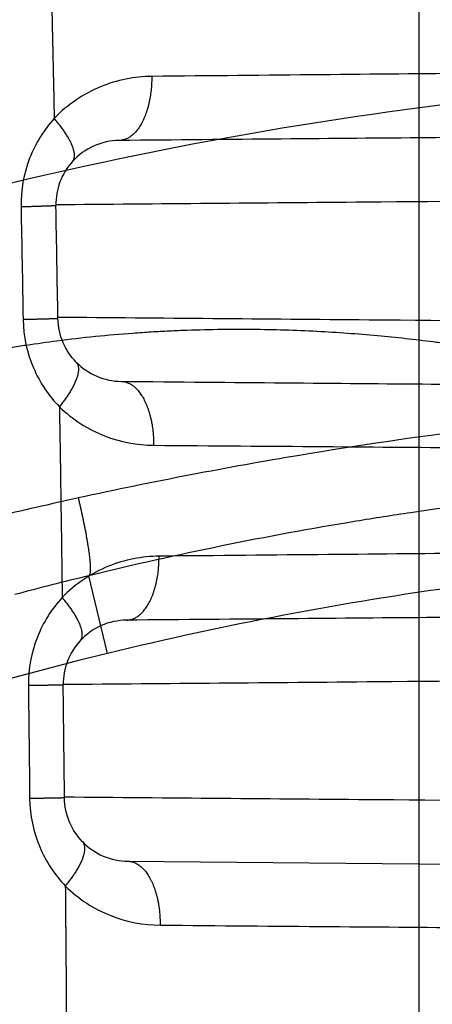
# Model space of a CAD drawing. Extents: x -1498 to 898, y -1095 to 667.
# Drawn here: x 153 to 158, y 368 to 380 of the extents above; entities that cross this region are included whole.
import ezdxf

# ---------------------------------------------------------------- set-up
doc = ezdxf.new("R2010")
doc.units = 0
doc.header["$MEASUREMENT"] = 0
doc.layers.get('0').update_dxf_attribs({"linetype": 'CONTINUOUS'})
for name, color, linetype in [('2', 7, 'CONTINUOUS'), ('4', 7, 'CONTINUOUS'), ('6', 7, 'CONTINUOUS')]:
    doc.layers.add(name, color=color, linetype=linetype)
doc.styles.get("Standard").update_dxf_attribs({"font": 'monotxt.shx'})
doc.dimstyles.new('DSTYLE2', dxfattribs={"dimtxt": 20, "dimasz": 20, "dimexe": 1.5, "dimexo": 0.5, "dimgap": 1.5, "dimtad": 1, "dimdec": 1, "dimrnd": 0.1, "dimzin": 3, "dimtxsty": 'STANDARD', "dimcen": 0.09, "dimazin": 3, "dimtp": 1, "dimtm": 1, "dimtfac": 1, "dimtdec": 4, "dimtofl": 0, "dimtmove": 0, "dimatfit": 3, "dimtolj": 1, "dimtzin": 0})
doc.dimstyles.new('DSTYLE3', dxfattribs={"dimtxt": 20, "dimasz": 20, "dimexe": 3, "dimexo": 1.5, "dimgap": 1.5, "dimtad": 1, "dimtih": 1, "dimtoh": 1, "dimdec": 0, "dimzin": 3, "dimtxsty": 'STANDARD', "dimcen": 0.09, "dimse1": 1, "dimazin": 3, "dimtp": 1, "dimtm": 1, "dimtfac": 1, "dimtdec": 4, "dimtofl": 0, "dimtmove": 0, "dimatfit": 3, "dimtolj": 1, "dimtzin": 0})

# ---------------------------------------------------------------- blocks, each defined once
blk = doc.blocks.new('_AH1')
at = {"color": 0, "linetype": 'CONTINUOUS'}
for p, q in [((-1, 0.166667), (0, 0)), ((-1, 0.166667), (-1, -0.166667)), ((0, 0), (-1, -0.166667)), ((0, 0), (-1, 0))]:
    blk.add_line(p, q, dxfattribs=at)
blk = doc.blocks.new('*D22')
at = {"layer": '2', "color": 4, "linetype": 'CONTINUOUS'}
for p, q in [((90.636033, 399.20066), (669.56925, 399.20066)), ((654.56925, 399.20066), (654.56925, 210.93678)), ((654.56925, 22.6729), (654.56925, 210.93678)), ((152.69897, 22.6729), (669.56925, 22.6729))]:
    blk.add_line(p, q, dxfattribs=at)
at = {"layer": '2', "color": 4, "xscale": 20, "yscale": 20, "zscale": 20}
for p, rotation in [((654.56925, 399.20066), 90), ((654.56925, 22.6729), 270)]:
    blk.add_blockref('_AH1', p, dxfattribs=dict(at, rotation=rotation))
at = {"layer": '2', "color": 4, "linetype": 'CONTINUOUS'}
blk.add_text('376,5', height=20, rotation=90, dxfattribs=at).set_placement((639.55925, 160.93678))
blk = doc.blocks.new('*D23')
at = {"layer": '2', "color": 4, "linetype": 'CONTINUOUS'}
for p, q in [((148.26254, 261.01381), (306.72368, 448.85396)), ((546.72368, 448.85396), (306.72368, 448.85396)), ((148.26254, 261.01381), (158.61075, 278.45014)), ((163.70641, 274.15146), (158.61075, 278.45014)), ((148.26254, 261.01381), (163.70641, 274.15146))]:
    blk.add_line(p, q, dxfattribs=at)
at = {"layer": '2', "color": 4, "xscale": 20, "yscale": 20, "zscale": 20, "rotation": 229.84917}
blk.add_blockref('_AH1', (148.26254, 261.01381), dxfattribs=at)
at = {"layer": '2', "color": 4, "linetype": 'CONTINUOUS'}
for s, p in [('%%c14', (351.72368, 463.85396)), (' x6pcs', (411.72368, 463.85396))]:
    blk.add_text(s, height=20, dxfattribs=at).set_placement(p)
blk = doc.blocks.new('*D24')
at = {"layer": '2', "color": 4, "linetype": 'CONTINUOUS'}
for p, q in [((114.8888, 261.30796), (303.3472, 518.26505)), ((543.3472, 518.26505), (303.3472, 518.26505)), ((114.8888, 261.30796), (124.02912, 279.40673)), ((129.40492, 275.46399), (124.02912, 279.40673)), ((114.8888, 261.30796), (129.40492, 275.46399))]:
    blk.add_line(p, q, dxfattribs=at)
at = {"layer": '2', "color": 4, "xscale": 20, "yscale": 20, "zscale": 20, "rotation": 233.7428}
blk.add_blockref('_AH1', (114.8888, 261.30796), dxfattribs=at)
at = {"layer": '2', "color": 4, "linetype": 'CONTINUOUS'}
for s, p in [('%%c14', (348.3472, 533.26505)), (' x6pcs', (408.3472, 533.26505))]:
    blk.add_text(s, height=20, dxfattribs=at).set_placement(p)
blk = doc.blocks.new('*D29')
at = {"layer": '2', "color": 4, "linetype": 'CONTINUOUS'}
for p, q in [((110.74892, 287.66337), (110.74892, 487.60275)), ((143.74892, 287.66336), (143.74892, 487.60275)), ((110.74892, 472.60275), (-43.416312, 472.60275)), ((173.74892, 472.60275), (110.74892, 472.60275))]:
    blk.add_line(p, q, dxfattribs=at)
at = {"layer": '2', "color": 4, "xscale": 20, "yscale": 20, "zscale": 20}
blk.add_blockref('_AH1', (110.74892, 472.60275), dxfattribs=at)
at = {"layer": '2', "color": 4, "xscale": 20, "yscale": 20, "zscale": 20, "rotation": 180}
blk.add_blockref('_AH1', (143.74892, 472.60275), dxfattribs=at)
at = {"layer": '2', "color": 4, "linetype": 'CONTINUOUS'}
blk.add_text('33,0', height=20, dxfattribs=at).set_placement((-28.416312, 487.61275))
blk = doc.blocks.new('*D39')
at = {"layer": '2', "color": 4, "linetype": 'CONTINUOUS'}
for p, q in [((143.74892, 287.66336), (143.74892, 571.38228)), ((160.24893, 280.66336), (160.24893, 571.38228)), ((113.74892, 556.38228), (160.24893, 556.38228)), ((160.24893, 556.38228), (290.67735, 556.38228))]:
    blk.add_line(p, q, dxfattribs=at)
at = {"layer": '2', "color": 4, "xscale": 20, "yscale": 20, "zscale": 20}
blk.add_blockref('_AH1', (143.74892, 556.38228), dxfattribs=at)
at = {"layer": '2', "color": 4, "xscale": 20, "yscale": 20, "zscale": 20, "rotation": 180}
blk.add_blockref('_AH1', (160.24893, 556.38228), dxfattribs=at)
at = {"layer": '2', "color": 4, "linetype": 'CONTINUOUS'}
blk.add_text('16,5', height=20, dxfattribs=at).set_placement((195.67735, 571.39228))
blk = doc.blocks.new('*D44')
at = {"layer": '6', "color": 4, "linetype": 'CONTINUOUS'}
for p, q in [((159.69898, 462.12714), (317.17689, 462.12714)), ((302.17689, 462.12714), (302.17689, 362.12714)), ((302.17689, 262.12714), (302.17689, 362.12714)), ((159.69898, 262.12714), (317.17689, 262.12714))]:
    blk.add_line(p, q, dxfattribs=at)
at = {"layer": '6', "color": 4, "xscale": 20, "yscale": 20, "zscale": 20}
for p, rotation in [((302.17689, 462.12714), 90), ((302.17689, 262.12714), 270)]:
    blk.add_blockref('_AH1', p, dxfattribs=dict(at, rotation=rotation))
at = {"layer": '6', "color": 4, "linetype": 'CONTINUOUS'}
blk.add_text('200,0', height=20, rotation=90, dxfattribs=at).set_placement((287.16689, 312.12714))
blk = doc.blocks.new('*D52')
at = {"layer": '4', "color": 4, "linetype": 'CONTINUOUS'}
for p, q in [((157.518, 308.663), (157.518, 438.654)), ((-1.938, 308.663), (172.518, 308.663)), ((157.518, 276.663), (157.518, 308.663)), ((-1.938, 306.663), (172.518, 306.663))]:
    blk.add_line(p, q, dxfattribs=at)
at = {"layer": '4', "color": 4, "xscale": 20, "yscale": 20, "zscale": 20}
for p, rotation in [((157.518, 308.663), 270), ((157.518, 306.663), 90)]:
    blk.add_blockref('_AH1', p, dxfattribs=dict(at, rotation=rotation))
at = {"layer": '4', "color": 4, "linetype": 'CONTINUOUS'}
blk.add_text('2,0', height=20, rotation=90, dxfattribs=at).set_placement((142.508, 363.654))

msp = doc.modelspace()

# ---------------------------------------------------------------- linework, layer by layer
at = {"layer": '2', "color": 250, "linetype": 'CONTINUOUS'}
msp.add_line((153.622, 372.232), (153.386, 373.204), dxfattribs=at)
msp.add_lwpolyline([(153.254, 374.176), (153.265, 374.13, -0.001291), (153.276, 374.084, -0.001236), (153.287, 374.037, -0.001233), (153.297, 373.989, -0.001304), (153.308, 373.942, -0.001358), (153.318, 373.894, -0.001412), (153.327, 373.846, -0.001472), (153.337, 373.799, -0.001554), (153.346, 373.753, -0.001643), (153.354, 373.707, -0.001749), (153.362, 373.662, -0.001872), (153.369, 373.618, -0.002018), (153.376, 373.576, -0.002194), (153.382, 373.536, -0.002403), (153.388, 373.497, -0.002654), (153.393, 373.46, -0.002938), (153.397, 373.426, -0.003341), (153.4, 373.393, -0.003863), (153.402, 373.364, -0.004394), (153.404, 373.336, -0.004832), (153.405, 373.311, -0.006233), (153.406, 373.289, -0.008977), (153.405, 373.27, -0.009245), (153.404, 373.253, -0.00476), (153.403, 373.239, -0.017227), (153.4, 373.227, -0.054281), (153.394, 373.215, -0.057096), (153.386, 373.204, -0.045941)], format="xyb", dxfattribs=at)
for radius, start, end in [(50, 94.9886, 97.2852), (50, 97.2852, 104.2484), (45, 103.6741, 104.8895), (44, 103.6741, 133.3507)]:
    msp.add_arc((164.024, 329.479), radius, start, end, dxfattribs=at)
for points, knots in [([(152.204, 376.026), (152.271, 376.037), (152.407, 376.058), (152.668, 376.098), (153.022, 376.149), (153.465, 376.2), (153.82, 376.231), (154.091, 376.25), (154.243, 376.259), (154.431, 376.269), (154.834, 376.285), (155.471, 376.292), (156.282, 376.265), (157.035, 376.208), (157.565, 376.149), (157.952, 376.097), (158.162, 376.066), (158.414, 376.026), (158.718, 375.975), (159.039, 375.914), (159.408, 375.839), (159.693, 375.777), (159.967, 375.713), (160.133, 375.672), (160.294, 375.632), (160.42, 375.6), (160.633, 375.544), (160.835, 375.488), (161.049, 375.427), (161.176, 375.39), (161.274, 375.36), (161.323, 375.346), (161.348, 375.338)], [2, 2, 2, 2, 2.024445, 2.048913, 2.094405, 2.151867, 2.207907, 2.221708, 2.249069, 2.262631, 2.289522, 2.394123, 2.49428, 2.590159, 2.681607, 2.703734, 2.747049, 2.76822, 2.809543, 2.876259, 2.909812, 2.97711, 3.010778, 3.044409, 3.061199, 3.09471, 3.111423, 3.177922, 3.210928, 3.243755, 3.260101, 3.277812, 3.277812, 3.277812, 3.277812]), ([(161.348, 375.338), (161.009, 375.314), (160.106, 375.245), (158.258, 375.05), (155.917, 374.71), (154.197, 374.382), (153.254, 374.176)], [2, 2, 2, 2, 3.465049, 5.033399, 6.460503, 8.163378, 8.163378, 8.163378, 8.163378]), ([(160.512, 374.341), (160.368, 374.33), (159.994, 374.299), (159.388, 374.242), (158.709, 374.166), (158.047, 374.083), (157.401, 373.991), (155.834, 373.746), (154.491, 373.473), (153.386, 373.204)], [0.3703453, 0.3703453, 0.3703453, 0.3703453, 0.4158534, 0.4888508, 0.5654178, 0.6296698, 0.6985623, 0.7715597, 1.1308357, 1.1308357, 1.1308357, 1.1308357]), ([(161.256, 373.392), (160.814, 373.364), (160.372, 373.329), (159.302, 373.23), (158.675, 373.158), (156.561, 372.868), (155.083, 372.588), (153.622, 372.232)], [2.597019, 2.597019, 2.597019, 2.597019, 3.443502, 3.443502, 4.648305, 4.648305, 7.518993, 7.518993, 7.518993, 7.518993]), ([(163.512, 369.574), (163.511, 367.862), (163.069, 364.438), (161.124, 359.639), (158.443, 356.05), (156.391, 354.236), (155.496, 353.729)], [2, 2, 2, 2, 5.858629, 9.71727, 13.575884, 15.873343, 15.873343, 15.873343, 15.873343]), ([(163.281, 369.459), (163.28, 367.881), (162.885, 364.558), (161.001, 359.662), (158.347, 356.09), (156.365, 354.308), (155.668, 353.925)], [2, 2, 2, 2, 5.540363, 9.457828, 13.671176, 15.429918, 15.429918, 15.429918, 15.429918]), ([(150.861, 351.986), (152.343, 352.744), (155.311, 354.787), (158.608, 358.806), (160.758, 363.707), (161.256, 367.11), (161.256, 368.947)], [2, 2, 2, 2, 5.178428, 8.823011, 11.814771, 15.322201, 15.322201, 15.322201, 15.322201]), ([(151.316, 351.096), (152.875, 351.893), (155.999, 354.043), (159.468, 358.274), (161.731, 363.432), (162.254, 367.014), (162.254, 368.947)], [2, 2, 2, 2, 5.178428, 8.823011, 11.814771, 15.322201, 15.322201, 15.322201, 15.322201]), ([(162.327, 368.984), (162.327, 367.405), (161.932, 364.081), (160.049, 359.187), (156.883, 354.92), (154.105, 352.721), (153.382, 351.308)], [2, 2, 2, 2, 5.496121, 9.360863, 13.512438, 17.148349, 17.148349, 17.148349, 17.148349])]:
    msp.add_open_spline(points, degree=3, knots=knots, dxfattribs=at)
msp.add_open_spline([(153.254, 374.176), (152.904, 374.099), (152.554, 374.019), (152.204, 373.935)], degree=3, dxfattribs=at)
at = {"layer": '6', "color": 250, "linetype": 'CONTINUOUS'}
for p, q in [((153.794, 375.634), (153.794, 375.634)), ((153.876, 369.633), (163.205, 369.552))]:
    msp.add_line(p, q, dxfattribs=at)
for points in [[(152.922, 380.414, -0.000018), (152.923, 380.354, -0.000018), (152.925, 380.295, -0.000018), (152.926, 380.235, -0.000018), (152.927, 380.175, -0.000018), (152.929, 380.116, -0.000018), (152.93, 380.056, -0.000018), (152.931, 379.996, -0.000018), (152.933, 379.936, -0.000018), (152.934, 379.877, -0.000018), (152.935, 379.817, -0.000018), (152.936, 379.757, -0.000017), (152.938, 379.698, -0.000018), (152.939, 379.638, -0.000018), (152.94, 379.578, -0.000017), (152.942, 379.519, -0.000016), (152.943, 379.459, -0.000018), (152.944, 379.399, -0.000021), (152.945, 379.337, -0.000016), (152.947, 379.28, -0.000006), (152.948, 379.227, -0.000023), (152.949, 379.16, -0.000039), (152.951, 379.057, -0.000019), (152.954, 378.921, -0.00001)], [(154.174, 379.448), (154.174, 379.41, -0.006607), (154.173, 379.371, -0.006297), (154.171, 379.332, -0.006248), (154.168, 379.293, -0.00658), (154.163, 379.253, -0.006807), (154.158, 379.213, -0.007018), (154.151, 379.174, -0.007241), (154.144, 379.134, -0.007556), (154.135, 379.095, -0.007871), (154.125, 379.057, -0.008246), (154.113, 379.02, -0.008647), (154.101, 378.984, -0.009109), (154.088, 378.948, -0.00963), (154.073, 378.915, -0.010217), (154.058, 378.883, -0.010851), (154.042, 378.852, -0.011496), (154.025, 378.824, -0.012382), (154.007, 378.797, -0.013443), (153.988, 378.773, -0.014139), (153.969, 378.75, -0.014272), (153.95, 378.73, -0.016545), (153.93, 378.712, -0.020642), (153.909, 378.696, -0.017667), (153.889, 378.683, -0.008056), (153.871, 378.672, -0.025228), (153.848, 378.663, -0.046928), (153.813, 378.654, -0.025762), (153.768, 378.647, -0.014472)], [(153.183, 378.384), (153.189, 378.392, 0.030928), (153.194, 378.401, 0.029222), (153.199, 378.41, 0.027538), (153.203, 378.421, 0.026392), (153.205, 378.432, 0.024439), (153.207, 378.445, 0.022327), (153.208, 378.458, 0.0201), (153.207, 378.472, 0.018183), (153.206, 378.487, 0.016272), (153.203, 378.503, 0.014658), (153.2, 378.519, 0.013131), (153.195, 378.537, 0.011867), (153.19, 378.555, 0.010709), (153.183, 378.573, 0.009759), (153.175, 378.593, 0.008856), (153.166, 378.613, 0.008081), (153.156, 378.633, 0.007474), (153.145, 378.654, 0.007023), (153.133, 378.676, 0.006339), (153.121, 378.698, 0.005574), (153.107, 378.719, 0.005688), (153.092, 378.742, 0.006217), (153.077, 378.765, 0.004539), (153.061, 378.787, 0.001769), (153.047, 378.807, 0.005752), (153.028, 378.832, 0.008991), (152.996, 378.871, 0.004257), (152.954, 378.921, 0.002249)], [(152.975, 377.832), (152.975, 377.831, -0.263653), (152.973, 377.831, -0.031339), (152.971, 377.831, -0.011039), (152.967, 377.83, -0.005823), (152.963, 377.83, -0.003497), (152.957, 377.83, -0.002364), (152.95, 377.829, -0.001683), (152.942, 377.829, -0.00128), (152.933, 377.828, -0.000996), (152.923, 377.828, -0.000807), (152.912, 377.827, -0.000661), (152.9, 377.827, -0.000558), (152.887, 377.826, -0.000474), (152.873, 377.826, -0.000412), (152.858, 377.825, -0.000359), (152.841, 377.825, -0.000317), (152.824, 377.824, -0.000284), (152.806, 377.824, -0.000261), (152.788, 377.823, -0.00023), (152.768, 377.822, -0.000198), (152.748, 377.822, -0.000199), (152.727, 377.821, -0.000214), (152.704, 377.821, -0.000153), (152.683, 377.82, -0.000057), (152.663, 377.819, -0.000192), (152.636, 377.819, -0.000294), (152.595, 377.818, -0.000135), (152.539, 377.816, -0.000071)], [(153.001, 376.42), (153, 376.42, -0.243798), (152.999, 376.419, -0.027541), (152.996, 376.419, -0.009694), (152.993, 376.419, -0.005116), (152.988, 376.419, -0.003074), (152.983, 376.418, -0.002079), (152.976, 376.418, -0.001481), (152.968, 376.417, -0.001127), (152.959, 376.417, -0.000877), (152.949, 376.417, -0.00071), (152.938, 376.416, -0.000582), (152.926, 376.416, -0.000491), (152.913, 376.415, -0.000418), (152.899, 376.415, -0.000363), (152.883, 376.414, -0.000316), (152.867, 376.414, -0.000279), (152.85, 376.413, -0.00025), (152.832, 376.413, -0.00023), (152.813, 376.412, -0.000202), (152.794, 376.412, -0.000174), (152.774, 376.411, -0.000175), (152.752, 376.411, -0.000189), (152.73, 376.41, -0.000135), (152.708, 376.409, -0.000051), (152.688, 376.409, -0.000169), (152.662, 376.408, -0.000259), (152.62, 376.407, -0.000119), (152.565, 376.406, -0.000062)], [(153.228, 375.875), (153.235, 375.867, -0.030183), (153.241, 375.859, -0.028541), (153.246, 375.849, -0.026965), (153.251, 375.838, -0.025946), (153.254, 375.826, -0.024133), (153.256, 375.814, -0.022144), (153.258, 375.8, -0.020023), (153.258, 375.785, -0.018188), (153.257, 375.77, -0.016338), (153.256, 375.754, -0.014767), (153.253, 375.736, -0.013268), (153.249, 375.718, -0.012022), (153.244, 375.7, -0.010874), (153.238, 375.68, -0.009929), (153.231, 375.66, -0.009027), (153.222, 375.639, -0.00825), (153.213, 375.618, -0.007641), (153.203, 375.596, -0.007189), (153.192, 375.573, -0.006498), (153.18, 375.551, -0.00572), (153.167, 375.528, -0.005842), (153.153, 375.504, -0.00639), (153.138, 375.48, -0.004672), (153.123, 375.457, -0.001827), (153.109, 375.437, -0.005923), (153.091, 375.41, -0.009271), (153.06, 375.37, -0.0044), (153.019, 375.317, -0.002327)], [(153.794, 375.634), (153.813, 375.633, -0.024799), (153.833, 375.63, -0.023252), (153.853, 375.625, -0.022329), (153.873, 375.618, -0.022441), (153.894, 375.609, -0.021764), (153.914, 375.598, -0.020815), (153.934, 375.584, -0.019627), (153.954, 375.569, -0.018603), (153.974, 375.551, -0.017381), (153.993, 375.531, -0.0163), (154.012, 375.508, -0.015147), (154.031, 375.484, -0.01416), (154.048, 375.457, -0.013177), (154.065, 375.429, -0.012348), (154.081, 375.399, -0.011509), (154.097, 375.367, -0.010759), (154.111, 375.333, -0.010176), (154.124, 375.298, -0.009749), (154.137, 375.262, -0.009014), (154.148, 375.225, -0.008107), (154.158, 375.187, -0.008371), (154.167, 375.148, -0.009246), (154.175, 375.108, -0.007016), (154.181, 375.069, -0.002998), (154.186, 375.034, -0.008878), (154.191, 374.99, -0.014327), (154.195, 374.923, -0.007185), (154.198, 374.835, -0.003924)], [(153.019, 375.317), (153.02, 375.257, -0.000018), (153.021, 375.198, -0.000018), (153.022, 375.138, -0.000018), (153.023, 375.078, -0.000018), (153.024, 375.019, -0.000018), (153.025, 374.959, -0.000018), (153.026, 374.899, -0.000018), (153.027, 374.84, -0.000018), (153.028, 374.78, -0.000018), (153.029, 374.72, -0.000018), (153.03, 374.661, -0.000018), (153.031, 374.601, -0.000018), (153.031, 374.541, -0.000018), (153.032, 374.482, -0.000018), (153.033, 374.422, -0.000018), (153.034, 374.362, -0.000017), (153.035, 374.303, -0.000017), (153.036, 374.243, -0.000017), (153.037, 374.183, -0.000017), (153.038, 374.124, -0.000017), (153.038, 374.064, -0.000017), (153.039, 374.005, -0.000017), (153.04, 373.945, -0.000017), (153.041, 373.885, -0.000017), (153.042, 373.826, -0.000017), (153.043, 373.766, -0.000017), (153.044, 373.706, -0.000017), (153.044, 373.647, -0.000017), (153.045, 373.587, -0.000017), (153.046, 373.527, -0.000016), (153.047, 373.468, -0.000017), (153.048, 373.408, -0.000021), (153.049, 373.346, -0.000016), (153.049, 373.289, -0.000005), (153.05, 373.236, -0.000022), (153.051, 373.169, -0.000038), (153.052, 373.066, -0.000018), (153.054, 372.931, -0.00001)], [(153.861, 372.648), (153.88, 372.649, 0.024728), (153.9, 372.652, 0.023188), (153.92, 372.657, 0.022274), (153.94, 372.663, 0.022397), (153.961, 372.673, 0.021733), (153.981, 372.684, 0.020796), (154.002, 372.697, 0.01962), (154.022, 372.713, 0.018606), (154.042, 372.731, 0.017393), (154.061, 372.751, 0.016319), (154.08, 372.773, 0.015172), (154.099, 372.798, 0.014189), (154.116, 372.825, 0.013209), (154.134, 372.853, 0.012382), (154.15, 372.883, 0.011544), (154.165, 372.915, 0.010794), (154.18, 372.949, 0.010212), (154.193, 372.984, 0.009785), (154.205, 373.021, 0.00905), (154.216, 373.058, 0.008141), (154.226, 373.096, 0.008407), (154.235, 373.135, 0.009286), (154.243, 373.175, 0.007049), (154.25, 373.214, 0.003014), (154.255, 373.249, 0.00892), (154.259, 373.293, 0.014397), (154.263, 373.361, 0.007223), (154.266, 373.448, 0.003946)], [(153.279, 372.389), (153.285, 372.397, 0.030753), (153.291, 372.406, 0.029066), (153.295, 372.415, 0.02741), (153.299, 372.426, 0.026295), (153.302, 372.438, 0.024376), (153.304, 372.45, 0.022292), (153.305, 372.463, 0.02009), (153.305, 372.477, 0.018191), (153.303, 372.493, 0.016294), (153.301, 372.508, 0.014689), (153.298, 372.525, 0.013167), (153.293, 372.543, 0.011907), (153.287, 372.561, 0.01075), (153.281, 372.58, 0.009801), (153.273, 372.599, 0.008898), (153.264, 372.619, 0.008122), (153.255, 372.64, 0.007514), (153.244, 372.661, 0.007062), (153.232, 372.683, 0.006377), (153.219, 372.705, 0.005608), (153.206, 372.727, 0.005724), (153.192, 372.75, 0.006257), (153.176, 372.773, 0.00457), (153.161, 372.795, 0.001782), (153.147, 372.815, 0.005792), (153.127, 372.841, 0.009054), (153.096, 372.88, 0.004289), (153.054, 372.931, 0.002266)], [(153.067, 371.838), (153.067, 371.838, -0.207892), (153.065, 371.838, -0.020311), (153.063, 371.838, -0.007069), (153.059, 371.837, -0.003719), (153.055, 371.837, -0.002231), (153.049, 371.837, -0.001507), (153.042, 371.837, -0.001073), (153.035, 371.836, -0.000816), (153.026, 371.836, -0.000635), (153.016, 371.836, -0.000514), (153.005, 371.836, -0.000421), (152.992, 371.835, -0.000355), (152.979, 371.835, -0.000302), (152.965, 371.835, -0.000263), (152.95, 371.834, -0.000229), (152.934, 371.834, -0.000202), (152.917, 371.834, -0.000181), (152.899, 371.833, -0.000166), (152.88, 371.833, -0.000146), (152.86, 371.832, -0.000126), (152.84, 371.832, -0.000127), (152.819, 371.832, -0.000137), (152.796, 371.831, -0.000098), (152.775, 371.831, -0.000037), (152.755, 371.831, -0.000123), (152.729, 371.83, -0.000187), (152.687, 371.83, -0.000086), (152.632, 371.829, -0.000045)], [(153.083, 370.425), (153.082, 370.425, -0.171287), (153.081, 370.425, -0.015847), (153.078, 370.425, -0.005507), (153.075, 370.424, -0.002897), (153.07, 370.424, -0.001738), (153.065, 370.424, -0.001174), (153.058, 370.424, -0.000836), (153.05, 370.424, -0.000636), (153.041, 370.423, -0.000495), (153.031, 370.423, -0.000401), (153.02, 370.423, -0.000329), (153.008, 370.423, -0.000277), (152.995, 370.422, -0.000236), (152.98, 370.422, -0.000205), (152.965, 370.422, -0.000178), (152.949, 370.422, -0.000157), (152.932, 370.421, -0.000141), (152.914, 370.421, -0.00013), (152.895, 370.421, -0.000114), (152.876, 370.42, -0.000098), (152.855, 370.42, -0.000099), (152.834, 370.42, -0.000107), (152.812, 370.419, -0.000076), (152.79, 370.419, -0.000029), (152.77, 370.419, -0.000096), (152.744, 370.418, -0.000146), (152.702, 370.418, -0.000067), (152.647, 370.417, -0.000035)], [(153.306, 369.879), (153.313, 369.871, -0.030332), (153.319, 369.862, -0.028681), (153.324, 369.852, -0.027087), (153.328, 369.842, -0.026044), (153.331, 369.83, -0.024205), (153.334, 369.817, -0.022191), (153.335, 369.804, -0.02005), (153.335, 369.789, -0.018197), (153.334, 369.774, -0.016334), (153.332, 369.758, -0.014753), (153.329, 369.741, -0.013247), (153.325, 369.723, -0.011997), (153.32, 369.704, -0.010846), (153.314, 369.685, -0.009899), (153.307, 369.665, -0.008996), (153.298, 369.644, -0.008219), (153.289, 369.623, -0.00761), (153.279, 369.601, -0.007158), (153.267, 369.579, -0.006468), (153.255, 369.556, -0.005693), (153.242, 369.534, -0.005813), (153.228, 369.51, -0.006357), (153.213, 369.486, -0.004646), (153.198, 369.464, -0.001815), (153.184, 369.443, -0.00589), (153.165, 369.417, -0.009216), (153.134, 369.377, -0.004372), (153.093, 369.324, -0.002311)], [(153.876, 369.633), (153.896, 369.632, -0.024793), (153.915, 369.629, -0.023246), (153.935, 369.624, -0.022322), (153.956, 369.617, -0.022435), (153.976, 369.608, -0.021758), (153.996, 369.597, -0.020809), (154.016, 369.584, -0.019623), (154.036, 369.568, -0.0186), (154.056, 369.55, -0.017379), (154.076, 369.53, -0.016298), (154.095, 369.508, -0.015146), (154.113, 369.483, -0.01416), (154.131, 369.457, -0.013178), (154.148, 369.428, -0.012349), (154.164, 369.398, -0.011511), (154.179, 369.366, -0.010761), (154.194, 369.332, -0.010178), (154.207, 369.297, -0.009751), (154.219, 369.261, -0.009017), (154.23, 369.224, -0.00811), (154.24, 369.186, -0.008375), (154.249, 369.147, -0.00925), (154.257, 369.106, -0.00702), (154.264, 369.068, -0.003), (154.269, 369.033, -0.008883), (154.273, 368.989, -0.014336), (154.277, 368.921, -0.00719), (154.28, 368.834, -0.003927)], [(153.093, 369.324), (153.094, 369.265, -0.00002), (153.094, 369.205, -0.00002), (153.095, 369.146, -0.00002), (153.095, 369.086, -0.00002), (153.096, 369.026, -0.00002), (153.096, 368.967, -0.00002), (153.097, 368.907, -0.00002), (153.097, 368.847, -0.00002), (153.098, 368.788, -0.000019), (153.098, 368.728, -0.000019), (153.099, 368.669, -0.000019), (153.099, 368.609, -0.000019), (153.1, 368.549, -0.000019), (153.1, 368.49, -0.000019), (153.101, 368.43, -0.000019), (153.101, 368.371, -0.000019), (153.102, 368.311, -0.000019), (153.102, 368.251, -0.000019), (153.102, 368.192, -0.000019), (153.103, 368.132, -0.000019), (153.103, 368.072, -0.000019), (153.104, 368.013, -0.000019), (153.104, 367.953, -0.000019), (153.105, 367.894, -0.000019), (153.105, 367.834, -0.000019), (153.105, 367.774, -0.000019), (153.106, 367.715, -0.000019), (153.106, 367.655, -0.000019), (153.107, 367.595, -0.000019)], [(153.108, 367.297, -0.000006), (153.109, 367.245, -0.000025)]]:
    msp.add_lwpolyline(points, format="xyb", dxfattribs=at)
for centre, start, end in [((153.775, 377.847), 90.5, 137.799), ((153.775, 377.847), 137.799, 181.0899), ((153.801, 376.434), 224.2829, 269.5), ((153.867, 371.848), 90.5, 137.3822), ((153.867, 371.848), 137.3822, 180.6734), ((153.883, 370.433), 223.8671, 269.5)]:
    msp.add_arc(centre, 0.8, start, end, dxfattribs=at)
for points, knots in [([(163.844, 379.544), (163.844, 379.543), (163.402, 379.538), (161.453, 379.518), (158.347, 379.488), (155.641, 379.462), (154.174, 379.448)], [2, 2, 2, 2, 5.896999, 9.794002, 13.690999, 17.587996, 17.587996, 17.587996, 17.587996]), ([(154.174, 379.448), (153.959, 379.446), (153.515, 379.36), (153.12, 379.097), (152.954, 378.921)], [2, 2, 2, 2, 2.577659, 3.176185, 3.176185, 3.176185, 3.176185]), ([(152.954, 378.921), (152.825, 378.779), (152.61, 378.437), (152.535, 378.024), (152.539, 377.816)], [2, 2, 2, 2, 2.620546, 3.256113, 3.256113, 3.256113, 3.256113]), ([(163.051, 378.728), (163.051, 378.728), (162.627, 378.724), (160.755, 378.708), (157.774, 378.682), (155.176, 378.659), (153.768, 378.647)], [2, 2, 2, 2, 5.896999, 9.794002, 13.690999, 17.587996, 17.587996, 17.587996, 17.587996]), ([(163.093, 377.928), (161.002, 377.91), (157.597, 377.881), (154.254, 377.852), (152.975, 377.841)], [2.612458, 2.612458, 2.612458, 2.612458, 7.515622, 10.609513, 10.609513, 10.609513, 10.609513]), ([(153.001, 376.439), (154.285, 376.428), (157.629, 376.399), (161.035, 376.37), (163.12, 376.352)], [4.410333, 4.410333, 4.410333, 4.410333, 7.517812, 12.408368, 12.408368, 12.408368, 12.408368]), ([(153.228, 375.875), (153.161, 375.944), (153.048, 376.111), (153.003, 376.316), (153.001, 376.42)], [2, 2, 2, 2, 2.615796, 3.24744, 3.24744, 3.24744, 3.24744]), ([(152.565, 376.406), (152.569, 376.198), (152.658, 375.788), (152.886, 375.454), (153.019, 375.317)], [2, 2, 2, 2, 2.631644, 3.24744, 3.24744, 3.24744, 3.24744]), ([(153.794, 375.634), (155.21, 375.622), (157.823, 375.599), (160.824, 375.573), (162.708, 375.556), (163.136, 375.552), (163.136, 375.553)], [2, 2, 2, 2, 5.954214, 9.908421, 13.862649, 17.81687, 17.81687, 17.81687, 17.81687]), ([(153.019, 375.317), (153.183, 375.156), (153.566, 374.915), (153.991, 374.836), (154.198, 374.835)], [2, 2, 2, 2, 2.573005, 3.127261, 3.127261, 3.127261, 3.127261]), ([(154.198, 374.835), (155.673, 374.824), (158.395, 374.803), (161.521, 374.78), (163.484, 374.766), (163.929, 374.764), (163.929, 374.764)], [2, 2, 2, 2, 5.954214, 9.908421, 13.862649, 17.816871, 17.816871, 17.816871, 17.816871]), ([(163.947, 373.539), (163.947, 373.539), (163.504, 373.534), (161.552, 373.515), (158.443, 373.486), (155.735, 373.462), (154.266, 373.448)], [2, 2, 2, 2, 5.916791, 9.833582, 13.750373, 17.667164, 17.667164, 17.667164, 17.667164]), ([(154.266, 373.448), (154.053, 373.446), (153.612, 373.362), (153.219, 373.103), (153.054, 372.931)], [2, 2, 2, 2, 2.572983, 3.166399, 3.166399, 3.166399, 3.166399]), ([(153.054, 372.931), (152.924, 372.79), (152.707, 372.449), (152.629, 372.037), (152.632, 371.829)], [2, 2, 2, 2, 2.619583, 3.254363, 3.254363, 3.254363, 3.254363]), ([(163.154, 372.729), (163.154, 372.729), (162.728, 372.725), (160.855, 372.709), (157.871, 372.682), (155.27, 372.66), (153.861, 372.648)], [2, 2, 2, 2, 5.916791, 9.833582, 13.750373, 17.667164, 17.667164, 17.667164, 17.667164]), ([(163.182, 371.929), (161.108, 371.911), (157.704, 371.882), (154.361, 371.853), (153.067, 371.842)], [2.613646, 2.613646, 2.613646, 2.613646, 7.478076, 10.606037, 10.606037, 10.606037, 10.606037]), ([(152.647, 370.417), (152.649, 370.209), (152.736, 369.798), (152.961, 369.463), (153.093, 369.324)], [2, 2, 2, 2, 2.632417, 3.249142, 3.249142, 3.249142, 3.249142]), ([(153.083, 370.438), (154.38, 370.427), (157.723, 370.399), (161.127, 370.37), (163.198, 370.352)], [4.347925, 4.347925, 4.347925, 4.347925, 7.482854, 12.340881, 12.340881, 12.340881, 12.340881]), ([(153.306, 369.879), (153.24, 369.948), (153.127, 370.116), (153.084, 370.321), (153.083, 370.425)], [2, 2, 2, 2, 2.616725, 3.249142, 3.249142, 3.249142, 3.249142]), ([(153.093, 369.324), (153.258, 369.16), (153.643, 368.915), (154.072, 368.835), (154.28, 368.834)], [2, 2, 2, 2, 2.578107, 3.137053, 3.137053, 3.137053, 3.137053]), ([(154.28, 368.834), (155.753, 368.822), (158.472, 368.8), (161.593, 368.776), (163.553, 368.761), (163.998, 368.758), (163.998, 368.758)], [2, 2, 2, 2, 5.949614, 9.899224, 13.848844, 17.798461, 17.798461, 17.798461, 17.798461])]:
    msp.add_open_spline(points, degree=3, knots=knots, dxfattribs=at)
for points in [[(152.539, 377.816), (152.548, 377.346), (152.557, 376.876), (152.565, 376.406)], [(153.001, 376.42), (152.993, 376.891), (152.984, 377.361), (152.975, 377.832)], [(152.632, 371.829), (152.637, 371.358), (152.642, 370.888), (152.647, 370.417)], [(153.083, 370.425), (153.078, 370.896), (153.073, 371.367), (153.067, 371.838)]]:
    msp.add_open_spline(points, degree=3, dxfattribs=at)

# ---------------------------------------------------------------- dimensions: what is measured, and where the dimension line sits
at = {"layer": '2', "color": 4, "linetype": 'CONTINUOUS'}
for base, p1, p2, picture, middle in [((160.249, 556.382), (143.749, 282.663), (160.249, 275.663), '*D39', (235.677, 581.392)), ((143.749, 472.603), (110.749, 282.663), (143.749, 282.663), '*D29', (11.584, 497.613))]:
    dim = msp.add_linear_dim(base=base, p1=p1, p2=p2, dimstyle='DSTYLE2', override={"dimblk": '_AH1', "dimsah": 0}, dxfattribs=at)
    dim.commit()
    dim.dimension.update_dxf_attribs({"geometry": picture, "text_midpoint": middle, "dimtype": 128})
for p1, p2, picture, middle in [((106.609, 250.019), (114.889, 261.308), '*D24', (438.347, 518.255)), ((139.235, 250.313), (148.263, 261.014), '*D23', (441.724, 448.844))]:
    dim = msp.add_diameter_dim_2p(p1=p1, p2=p2, text='<> x6pcs', dimstyle='DSTYLE3', override={"dimblk": '_AH1', "dimsah": 0}, dxfattribs=at)
    dim.commit()
    dim.dimension.update_dxf_attribs({"geometry": picture, "text_midpoint": middle})
dim = msp.add_linear_dim(base=(654.569, 399.201), p1=(147.699, 22.673), p2=(85.636, 399.201), angle=90, dimstyle='DSTYLE2', override={"dimblk": '_AH1', "dimsah": 0}, dxfattribs=at)
dim.commit()
dim.dimension.update_dxf_attribs({"geometry": '*D22', "text_midpoint": (629.559, 210.937), "dimtype": 128})
at = {"layer": '4', "color": 4, "linetype": 'CONTINUOUS'}
dim = msp.add_linear_dim(base=(157.518, 308.663), p1=(-6.938, 306.663), p2=(-6.938, 308.663), angle=90, dimstyle='DSTYLE2', override={"dimblk": '_AH1', "dimsah": 0}, dxfattribs=at)
dim.commit()
dim.dimension.update_dxf_attribs({"geometry": '*D52', "text_midpoint": (132.508, 393.654), "dimtype": 128})
at = {"layer": '6', "color": 4, "linetype": 'CONTINUOUS'}
dim = msp.add_linear_dim(base=(302.177, 262.127), p1=(154.699, 462.127), p2=(154.699, 262.127), angle=90, dimstyle='DSTYLE2', override={"dimblk": '_AH1', "dimsah": 0}, dxfattribs=at)
dim.commit()
dim.dimension.update_dxf_attribs({"geometry": '*D44', "text_midpoint": (277.167, 362.127), "dimtype": 128})

doc.saveas('drawing.dxf')
